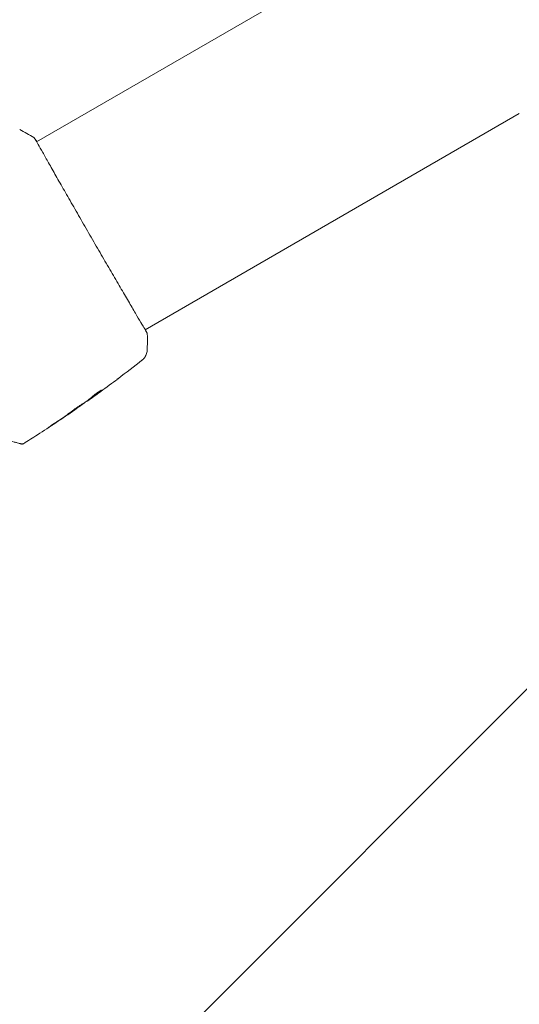
# Model space of a CAD drawing. Units: millimetres. Extents: x -8252 to 8405, y -7418 to 7465.
# Drawn here: x 727 to 838, y 2548 to 2767 of the extents above; entities that cross this region are included whole.
import ezdxf

# ---------------------------------------------------------------- set-up
doc = ezdxf.new("R2010")
doc.units = ezdxf.units.MM
doc.header["$LTSCALE"] = 20
doc.linetypes.add('HIDDEN', pattern=[9.525, 6.35, -3.175])
doc.layers.add('2d', color=230, linetype='Continuous')
doc.layers.add('EN16630-TrainingSpace_Hatch', color=20, linetype='HIDDEN')

msp = doc.modelspace()

# ---------------------------------------------------------------- hatches: boundary and pattern name
at = {"layer": 'EN16630-TrainingSpace_Hatch'}
h = msp.add_hatch(dxfattribs=at)
h.set_pattern_fill('ANSI31', color=256, scale=100)
h.set_pattern_definition([(45, (3898.6, 3432.53), (-224.506, 224.506), [])])
edge = h.paths.add_edge_path()
edge.add_line((909.59, 4049.99), (2559.59, 4049.99))
edge.add_arc((2559.59, 3049.99), 1000, 72.66249, 90, ccw=False)
edge.add_line((2857.59, 4004.55), (2857.59, 4432.53))
edge.add_arc((3357.59, 4432.53), 500, 4.7035, 180, ccw=False)
edge.add_line((3855.91, 4473.53), (3939.59, 4473.53))
edge.add_line((3939.59, 4473.53), (3939.59, 5014.53))
edge.add_arc((4439.59, 5014.53), 500, 90, 180, ccw=False)
edge.add_arc((4439.59, 5014.53), 500, 86.703, 90, ccw=False)
edge.add_arc((4949.11, 5651.06), 500, 30, 195.9445, ccw=False)
edge.add_line((5382.12, 5901.06), (6382.12, 4169.01))
edge.add_arc((5949.11, 3919.01), 500, -124.7816, 30, ccw=False)
edge.add_arc((5480.59, 3973.53), 500, 270, 291.5054, ccw=False)
edge.add_line((5480.59, 3473.53), (4939.59, 3473.53))
edge.add_line((4939.59, 3473.53), (4939.59, 2932.53))
edge.add_arc((4439.59, 2932.53), 500, -90, 0, ccw=False)
edge.add_arc((4439.59, 2932.53), 500, 180, 270, ccw=False)
edge.add_line((3939.59, 2932.53), (3939.59, 3473.53))
edge.add_line((3939.59, 3473.53), (3857.59, 3473.53))
edge.add_line((3857.59, 3473.53), (3857.59, 2432.53))
edge.add_arc((3357.59, 2432.53), 500, 216.8624, 360, ccw=False)
edge.add_arc((2559.59, 3049.99), 1000, 270, 293.45073, ccw=False)
edge.add_line((2559.59, 2049.99), (926.61, 2049.99))
edge.add_arc((434.07, 1963.93), 500, -60, 9.9108, ccw=False)
edge.add_arc((434.07, 1963.93), 500, 210, 300, ccw=False)
edge.add_line((1.06, 1713.93), (-498.94, 2579.95))
edge.add_arc((-65.93, 2829.95), 500, 120, 210, ccw=False)
edge.add_arc((-65.93, 2829.95), 500, 88.2303, 120, ccw=False)
edge.add_arc((909.59, 3049.99), 1000, 90, 163.75594, ccw=False)
edge = h.paths.add_edge_path()
edge.add_line((6319.16, 6442.06), (7319.16, 4710.01))
edge.add_arc((6886.15, 4460.01), 500, -150, 30, ccw=False)
edge.add_line((6453.14, 4210.01), (5453.14, 5942.06))
edge.add_arc((5886.15, 6192.06), 500, 30, 210, ccw=False)

# ---------------------------------------------------------------- linework, layer by layer
at = {"layer": '2d', "lineweight": 0}
for p, q in [((813.59, 2788.28), (730.32, 2740.2)), ((837.74, 2746.45), (754.47, 2698.37)), ((741.49, 2682.49), (741.51, 2682.44)), ((742.32, 2683.13), (742.37, 2683.04)), ((738.81, 2680.57), (738.83, 2680.54))]:
    msp.add_line(p, q, dxfattribs=at)
for points in [[(726.54, 2742.89), (726.54, 2742.89), (726.54, 2742.89), (726.54, 2742.89)], [(726.54, 2742.89), (727.63, 2742.35), (728.68, 2741.75), (729.71, 2741.1)], [(729.71, 2741.1), (729.71, 2741.1), (729.71, 2741.1), (729.71, 2741.1)], [(754.5, 2698.39), (754.66, 2698.09), (754.78, 2697.85), (754.84, 2697.72)], [(754.95, 2697.4), (754.99, 2696.18), (754.98, 2694.97), (754.91, 2693.76)], [(754.95, 2697.4), (754.95, 2697.4), (754.95, 2697.4), (754.95, 2697.4)], [(754.91, 2693.76), (754.91, 2693.76), (754.91, 2693.76), (754.91, 2693.76)], [(753.76, 2691.57), (752.02, 2690.2), (750.27, 2688.85), (748.5, 2687.52)], [(747.91, 2687.07), (746.64, 2686.13), (745.37, 2685.19), (744.09, 2684.27)], [(742.83, 2683.36), (743.12, 2683.57), (743.41, 2683.78), (743.7, 2683.99)], [(744.64, 2684.79), (744.64, 2684.79), (744.64, 2684.79), (744.64, 2684.79)], [(740.77, 2681.95), (739.84, 2681.29), (738.9, 2680.63), (737.96, 2679.98)], [(740.9, 2682.05), (740.87, 2682.02), (740.82, 2681.99), (740.77, 2681.95)], [(741.48, 2682.48), (741.48, 2682.49), (741.49, 2682.49), (741.49, 2682.49)], [(741.51, 2682.44), (741.51, 2682.44), (741.56, 2682.47), (741.65, 2682.53)], [(742.32, 2683.12), (742.26, 2683.07), (742.2, 2683.03), (742.14, 2682.99)], [(742.44, 2683.22), (742.42, 2683.21), (742.41, 2683.2), (742.39, 2683.19)], [(733.68, 2677.08), (734.81, 2677.83), (735.94, 2678.58), (737.06, 2679.34)], [(737.37, 2679.57), (736.43, 2678.94), (735.48, 2678.3), (734.54, 2677.68)], [(737.06, 2679.34), (737.36, 2679.54), (737.64, 2679.73), (737.91, 2679.91)], [(737.6, 2679.73), (737.52, 2679.68), (737.45, 2679.62), (737.37, 2679.57)], [(737.96, 2679.98), (737.85, 2679.9), (737.72, 2679.81), (737.6, 2679.73)], [(727.36, 2673), (727.36, 2673), (727.36, 2673), (727.36, 2673)]]:
    msp.add_open_spline(points, degree=3, dxfattribs=at)
for points, knots in [([(729.71, 2741.1), (729.73, 2741.09), (729.75, 2741.08), (729.77, 2741.06), (729.78, 2741.05), (729.8, 2741.03), (729.81, 2741.03), (729.83, 2741.01), (729.83, 2741), (729.85, 2740.97), (729.86, 2740.96), (729.9, 2740.9), (729.95, 2740.84), (730.1, 2740.62), (730.21, 2740.44), (730.35, 2740.22)], [0, 0, 0, 0, 0.08967, 0.08967, 0.177956, 0.177956, 0.300553, 0.300553, 0.549551, 0.549551, 1.295306, 1.295306, 3.533488, 3.533488, 6.484701, 6.484701, 6.484701, 6.484701]), ([(729.89, 2740.91), (729.89, 2740.91), (729.89, 2740.91), (729.9, 2740.89), (729.92, 2740.86), (729.94, 2740.83)], [1.447432, 1.447432, 1.447432, 1.447432, 1.889054, 1.889054, 3.147621, 3.147621, 3.147621, 3.147621]), ([(729.94, 2740.83), (729.95, 2740.81), (729.96, 2740.8), (730, 2740.73), (730.05, 2740.66), (730.24, 2740.34), (730.43, 2740), (730.95, 2739.09), (731.28, 2738.5), (732.05, 2737.13), (732.5, 2736.34), (733.48, 2734.6), (734.03, 2733.64), (735.2, 2731.58), (735.83, 2730.47), (737.15, 2728.16), (737.85, 2726.94), (739.28, 2724.45), (740.02, 2723.16), (741.51, 2720.57), (742.27, 2719.25), (743.77, 2716.65), (744.52, 2715.35), (745.99, 2712.82), (746.72, 2711.58), (748.1, 2709.21), (748.77, 2708.06), (750.02, 2705.92), (750.61, 2704.91), (751.7, 2703.07), (752.19, 2702.23), (753.06, 2700.75), (753.45, 2700.11), (754.08, 2699.03), (754.34, 2698.6), (754.61, 2698.12), (754.69, 2697.98), (754.76, 2697.85), (754.77, 2697.83), (754.79, 2697.8), (754.79, 2697.79), (754.82, 2697.73), (754.84, 2697.7), (754.86, 2697.66), (754.87, 2697.65), (754.87, 2697.65), (754.87, 2697.65), (754.87, 2697.65)], [0, 0, 0, 0, 0.496623, 0.496623, 1.987167, 1.987167, 6.316635, 6.316635, 10.93777, 10.93777, 15.471381, 15.471381, 19.988652, 19.988652, 24.507311, 24.507311, 29.023294, 29.023294, 33.541352, 33.541352, 38.059258, 38.059258, 42.574381, 42.574381, 47.095258, 47.095258, 51.611872, 51.611872, 56.131645, 56.131645, 60.649601, 60.649601, 65.167667, 65.167667, 69.691773, 69.691773, 71.965953, 71.965953, 72.434944, 72.434944, 72.78668, 72.78668, 73.842206, 73.842206, 74.810187, 74.810187, 74.890195, 74.890195, 74.890195, 74.890195]), ([(754.84, 2697.72), (754.86, 2697.67), (754.88, 2697.64), (754.9, 2697.6), (754.9, 2697.59), (754.91, 2697.56), (754.92, 2697.55), (754.92, 2697.53), (754.93, 2697.52), (754.93, 2697.49), (754.94, 2697.48), (754.94, 2697.44), (754.94, 2697.42), (754.95, 2697.4)], [0, 0, 0, 0, 1.255639, 1.255639, 1.881372, 1.881372, 2.195206, 2.195206, 2.356823, 2.356823, 2.443442, 2.443442, 2.537028, 2.537028, 2.537028, 2.537028]), ([(754.91, 2693.76), (754.89, 2693.44), (754.82, 2693.11), (754.64, 2692.67), (754.57, 2692.52), (754.41, 2692.25), (754.32, 2692.12), (754.14, 2691.92), (754.06, 2691.83), (753.96, 2691.73), (753.93, 2691.71), (753.87, 2691.65), (753.84, 2691.63), (753.8, 2691.59), (753.78, 2691.58), (753.77, 2691.57)], [0, 0, 0, 0, 0.972176, 0.972176, 1.453012, 1.453012, 1.923321, 1.923321, 2.282533, 2.282533, 2.439441, 2.439441, 2.635782, 2.635782, 2.847721, 2.847721, 2.847721, 2.847721]), ([(753.77, 2691.57), (753.77, 2691.57), (753.77, 2691.57), (753.77, 2691.57), (753.77, 2691.57), (753.77, 2691.57)], [0.005429903437, 0.005429903437, 0.005429903437, 0.005429903437, 0.0054332298, 0.0054332298, 0.005435116917, 0.005435116917, 0.005435116917, 0.005435116917]), ([(748.5, 2687.52), (748.45, 2687.48), (748.4, 2687.44), (748.21, 2687.3), (748.06, 2687.19), (747.91, 2687.07)], [0.0043831083, 0.0043831083, 0.0043831083, 0.0043831083, 0.0046081794, 0.0046081794, 0.0051931773, 0.0051931773, 0.0051931773, 0.0051931773]), ([(744.49, 2684.79), (744.35, 2684.68), (744.21, 2684.58), (743.89, 2684.33), (743.71, 2684.19), (743.17, 2683.77), (742.8, 2683.5), (742.44, 2683.22)], [0.000338811, 0.000338811, 0.000338811, 0.000338811, 0.001471609, 0.001471609, 0.002943218, 0.002943218, 0.005886436, 0.005886436, 0.005886436, 0.005886436]), ([(742.49, 2683.14), (742.85, 2683.41), (743.22, 2683.68), (743.76, 2684.1), (743.94, 2684.24), (744.3, 2684.52), (744.49, 2684.66), (744.66, 2684.8)], [0, 0, 0, 0, 0.002943213, 0.002943213, 0.004414819, 0.004414819, 0.005886426, 0.005886426, 0.005886426, 0.005886426]), ([(744.09, 2684.27), (743.82, 2684.07), (743.56, 2683.88), (743.07, 2683.53), (742.85, 2683.38), (742.66, 2683.24)], [0, 0, 0, 0, 0.00101414, 0.00101414, 0.002028279, 0.002028279, 0.002028279, 0.002028279]), ([(744.77, 2684.92), (744.77, 2684.93), (744.74, 2684.92), (744.65, 2684.88), (744.59, 2684.85), (744.43, 2684.75), (744.33, 2684.69), (744.12, 2684.56), (744, 2684.48), (743.76, 2684.31), (743.64, 2684.22), (743.4, 2684.04), (743.28, 2683.94), (743.06, 2683.77), (742.96, 2683.69), (742.79, 2683.55), (742.72, 2683.48), (742.67, 2683.43)], [0.000653992, 0.000653992, 0.000653992, 0.000653992, 0.001105677, 0.001105677, 0.001557361, 0.001557361, 0.002009045, 0.002009045, 0.002460729, 0.002460729, 0.002912414, 0.002912414, 0.003364098, 0.003364098, 0.003815782, 0.003815782, 0.004267466, 0.004267466, 0.004267466, 0.004267466]), ([(744.66, 2684.8), (744.7, 2684.84), (744.73, 2684.86), (744.77, 2684.9), (744.78, 2684.92), (744.77, 2684.92)], [0, 0, 0, 0, 0.0003269962, 0.0003269962, 0.0006539924, 0.0006539924, 0.0006539924, 0.0006539924]), ([(740.61, 2681.89), (740.6, 2681.89), (740.59, 2681.89), (740.55, 2681.86), (740.51, 2681.84), (740.42, 2681.78), (740.37, 2681.75), (740.24, 2681.66), (740.16, 2681.61), (739.92, 2681.45), (739.72, 2681.32), (739.3, 2681.04), (739.08, 2680.88), (738.74, 2680.65), (738.62, 2680.57), (738.4, 2680.41), (738.3, 2680.33), (738.09, 2680.19), (737.99, 2680.11), (737.8, 2679.98), (737.72, 2679.92), (737.56, 2679.8), (737.49, 2679.75), (737.36, 2679.66), (737.31, 2679.62), (737.22, 2679.56), (737.19, 2679.54), (737.15, 2679.5), (737.14, 2679.49), (737.14, 2679.49)], [0, 0, 0, 0, 0.000411281, 0.000411281, 0.000822563, 0.000822563, 0.001233844, 0.001233844, 0.001645125, 0.001645125, 0.002467688, 0.002467688, 0.003290251, 0.003290251, 0.003701532, 0.003701532, 0.004112814, 0.004112814, 0.004524095, 0.004524095, 0.004935376, 0.004935376, 0.005346658, 0.005346658, 0.005757939, 0.005757939, 0.00616922, 0.00616922, 0.006580502, 0.006580502, 0.006580502, 0.006580502]), ([(737.14, 2679.49), (737.14, 2679.48), (737.15, 2679.49), (737.2, 2679.52), (737.24, 2679.54), (737.37, 2679.62), (737.5, 2679.71), (737.75, 2679.87), (737.84, 2679.93), (738.03, 2680.05), (738.13, 2680.12), (738.34, 2680.27), (738.45, 2680.34), (738.67, 2680.49), (738.78, 2680.57), (739.01, 2680.73), (739.12, 2680.81), (739.34, 2680.96), (739.45, 2681.04), (739.66, 2681.19), (739.76, 2681.26), (739.95, 2681.39), (740.03, 2681.45), (740.19, 2681.57), (740.26, 2681.62), (740.39, 2681.71), (740.44, 2681.75), (740.57, 2681.85), (740.61, 2681.88), (740.61, 2681.89)], [0.006580502, 0.006580502, 0.006580502, 0.006580502, 0.006991683, 0.006991683, 0.007402865, 0.007402865, 0.008225229, 0.008225229, 0.008636411, 0.008636411, 0.009047592, 0.009047592, 0.009458774, 0.009458774, 0.009869956, 0.009869956, 0.010281138, 0.010281138, 0.010692319, 0.010692319, 0.011103501, 0.011103501, 0.011514683, 0.011514683, 0.011925865, 0.011925865, 0.012337047, 0.012337047, 0.01315941, 0.01315941, 0.01315941, 0.01315941]), ([(742.67, 2683.43), (742.53, 2683.3), (742.39, 2683.18), (742.09, 2682.95), (741.94, 2682.84), (741.5, 2682.5), (741.2, 2682.27), (740.9, 2682.05)], [0, 0, 0, 0, 0.001186164, 0.001186164, 0.002372329, 0.002372329, 0.004744657, 0.004744657, 0.004744657, 0.004744657]), ([(741.65, 2682.53), (741.68, 2682.55), (741.74, 2682.59), (741.88, 2682.69), (741.97, 2682.75), (742.29, 2682.98), (742.56, 2683.16), (742.83, 2683.36)], [0, 0, 0, 0, 0.000502189, 0.000502189, 0.001004378, 0.001004378, 0.002008757, 0.002008757, 0.002008757, 0.002008757]), ([(742.66, 2683.24), (742.58, 2683.19), (742.52, 2683.15), (742.42, 2683.08), (742.39, 2683.06), (742.35, 2683.03), (742.38, 2683.06), (742.49, 2683.14)], [0, 0, 0, 0, 0.00040527, 0.00040527, 0.000810539, 0.000810539, 0.001621079, 0.001621079, 0.001621079, 0.001621079]), ([(738.79, 2680.52), (736.06, 2678.63), (733.29, 2676.79), (729.46, 2674.32), (728.41, 2673.66), (727.36, 2673)], [0, 0, 0, 0, 10.001335, 10.001335, 13.738506, 13.738506, 13.738506, 13.738506]), ([(737.91, 2679.91), (738.05, 2680.01), (738.18, 2680.1), (738.41, 2680.25), (738.51, 2680.32), (738.66, 2680.43), (738.73, 2680.47), (738.81, 2680.53), (738.83, 2680.54), (738.83, 2680.54)], [0, 0, 0, 0, 0.000629883, 0.000629883, 0.001259766, 0.001259766, 0.001889648, 0.001889648, 0.002519531, 0.002519531, 0.002519531, 0.002519531]), ([(734.54, 2677.68), (734.4, 2677.59), (734.25, 2677.49), (734.02, 2677.34), (733.95, 2677.29), (733.8, 2677.19), (733.73, 2677.14), (733.52, 2677.01), (733.4, 2676.92), (733.19, 2676.78), (733.11, 2676.72), (733.02, 2676.67), (733, 2676.65), (732.97, 2676.63), (732.97, 2676.63), (732.97, 2676.62), (732.97, 2676.63), (733, 2676.65), (733.03, 2676.66), (733.17, 2676.75), (733.4, 2676.9), (733.68, 2677.08)], [0, 0, 0, 0, 0.000535151, 0.000535151, 0.000802726, 0.000802726, 0.001070302, 0.001070302, 0.001605452, 0.001605452, 0.002140603, 0.002140603, 0.002408178, 0.002408178, 0.002675754, 0.002675754, 0.002943329, 0.002943329, 0.003210905, 0.003210905, 0.004281206, 0.004281206, 0.004281206, 0.004281206]), ([(726.96, 2672.94), (726.96, 2672.94), (726.96, 2672.94), (726.94, 2672.95), (726.93, 2672.95), (726.89, 2672.96), (726.86, 2672.97), (726.82, 2672.98), (726.81, 2672.98), (726.79, 2672.99), (726.77, 2672.99), (726.68, 2673.02), (726.59, 2673.04), (726.34, 2673.11), (726.18, 2673.15), (725.8, 2673.25), (725.58, 2673.31), (724.82, 2673.52), (724.22, 2673.68), (722.85, 2674.04), (722.08, 2674.25), (720.39, 2674.7), (719.47, 2674.95), (718.49, 2675.21)], [0.03687716, 0.03687716, 0.03687716, 0.03687716, 0.04076651, 0.04076651, 0.04529612, 0.04529612, 0.04982573, 0.04982573, 0.05095814, 0.05095814, 0.05209054, 0.05209054, 0.05435535, 0.05435535, 0.05662015, 0.05662015, 0.05888496, 0.05888496, 0.06341457, 0.06341457, 0.06794418, 0.06794418, 0.0724738, 0.0724738, 0.0724738, 0.0724738]), ([(727.36, 2673), (727.31, 2672.97), (727.26, 2672.95), (727.15, 2672.93), (727.1, 2672.92), (727.02, 2672.93), (726.99, 2672.94), (726.96, 2672.94)], [0.0000183, 0.0000183, 0.0000183, 0.0000183, 0.1620246, 0.1620246, 0.3245696, 0.3245696, 0.408602, 0.408602, 0.408602, 0.408602])]:
    msp.add_open_spline(points, degree=3, knots=knots, dxfattribs=at)

doc.saveas('drawing.dxf')
